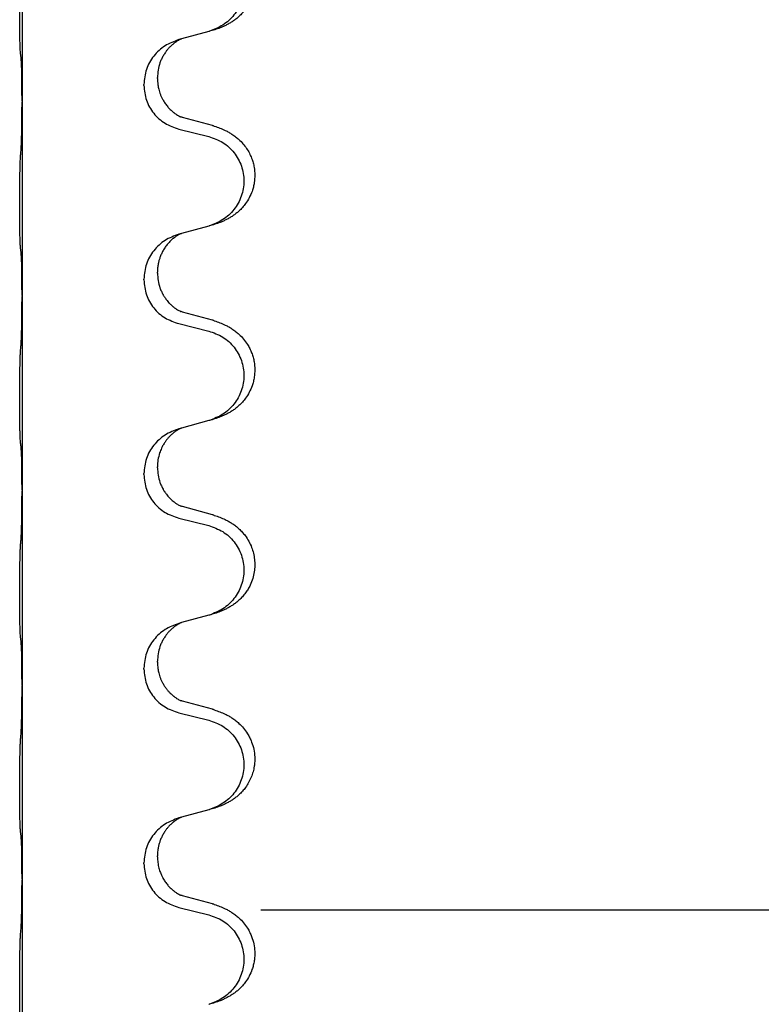
# Model space of a CAD drawing. Units: millimetres. Extents: x -632 to 1148, y -156 to 485.
# Drawn here: x 968 to 980, y 369 to 385 of the extents above; entities that cross this region are included whole.
import ezdxf

# ---------------------------------------------------------------- set-up
doc = ezdxf.new("R2010")
doc.units = ezdxf.units.MM

# ---------------------------------------------------------------- blocks, each defined once
blk = doc.blocks.new('HL50WU-0-130', base_point=(258.025, 164.634))
at = {"color": 7, "linetype": 'Continuous'}
for p, q in [((968.365, 386.707), (968.365, 383.547)), ((971.411, 384.68), (970.966, 384.559)), ((970.966, 384.559), (970.925, 384.547)), ((970.575, 383.913), (970.575, 383.928)), ((970.353, 383.801), (970.353, 383.816)), ((968.365, 383.547), (968.365, 383.532)), ((968.365, 383.532), (968.365, 380.372)), ((971.471, 383.145), (970.985, 383.278)), ((970.925, 383.088), (971.411, 382.967)), ((971.411, 381.505), (970.966, 381.384)), ((970.966, 381.384), (970.925, 381.372)), ((970.353, 380.626), (970.353, 380.641)), ((970.575, 380.738), (970.575, 380.753)), ((968.365, 380.372), (968.365, 380.357)), ((968.365, 380.357), (968.365, 377.197)), ((971.471, 379.97), (970.985, 380.103)), ((970.925, 379.913), (971.411, 379.792)), ((970.966, 378.209), (970.925, 378.197)), ((971.411, 378.33), (970.966, 378.209)), ((970.575, 377.563), (970.575, 377.578)), ((970.353, 377.451), (970.353, 377.466)), ((968.365, 377.197), (968.365, 377.182)), ((968.365, 377.182), (968.365, 374.022)), ((971.471, 376.795), (970.985, 376.928)), ((970.925, 376.738), (971.411, 376.617)), ((971.411, 375.155), (970.966, 375.034)), ((970.966, 375.034), (970.925, 375.022)), ((970.575, 374.388), (970.575, 374.403)), ((970.353, 374.276), (970.353, 374.291)), ((968.365, 374.022), (968.365, 374.007)), ((968.365, 374.007), (968.365, 370.847)), ((971.471, 373.62), (970.985, 373.753)), ((970.925, 373.563), (971.411, 373.442)), ((971.411, 371.98), (970.966, 371.859)), ((970.966, 371.859), (970.925, 371.847)), ((970.575, 371.213), (970.575, 371.228)), ((970.353, 371.101), (970.353, 371.116)), ((968.365, 370.847), (968.365, 370.832)), ((968.365, 370.832), (968.365, 367.672)), ((971.471, 370.445), (970.985, 370.578)), ((970.925, 370.388), (971.411, 370.267)), ((972.263, 370.347), (1000.763, 370.347))]:
    blk.add_line(p, q, dxfattribs=at)
for points, knots in [([(971.503, 386.31), (971.534, 386.3), (971.595, 386.28), (971.672, 386.246), (971.738, 386.212), (971.794, 386.178), (971.85, 386.138), (971.911, 386.087), (971.972, 386.024), (972.029, 385.949), (972.076, 385.87), (972.115, 385.784), (972.143, 385.691), (972.161, 385.591), (972.165, 385.49), (972.157, 385.399), (972.141, 385.317), (972.115, 385.234), (972.074, 385.141), (972.02, 385.054), (971.962, 384.982), (971.909, 384.928), (971.856, 384.883), (971.806, 384.847), (971.754, 384.815), (971.703, 384.787), (971.651, 384.762), (971.588, 384.735), (971.512, 384.708), (971.452, 384.691), (971.422, 384.683)], [0, 0, 0, 0, 0.096027, 0.192052, 0.254299, 0.316552, 0.388561, 0.460594, 0.555562, 0.650546, 0.741107, 0.831671, 0.932613, 1.033587, 1.134224, 1.234798, 1.308736, 1.382691, 1.496471, 1.610288, 1.69162, 1.772888, 1.836265, 1.899636, 1.958776, 2.017914, 2.074543, 2.13117, 2.224049, 2.31693, 2.31693, 2.31693, 2.31693]), ([(971.411, 386.142), (971.49, 386.115), (971.648, 386.059), (971.804, 385.914), (971.897, 385.776), (971.948, 385.661), (971.979, 385.539), (971.989, 385.414), (971.978, 385.289), (971.946, 385.168), (971.894, 385.053), (971.803, 384.916), (971.651, 384.772), (971.498, 384.713), (971.422, 384.683)], [0, 0, 0, 0, 0.248898, 0.497791, 0.622697, 0.747676, 0.872611, 0.997478, 1.12239, 1.247373, 1.372424, 1.497405, 1.740933, 1.984464, 1.984464, 1.984464, 1.984464]), ([(968.34, 384.337), (968.339, 384.35), (968.337, 384.376), (968.336, 384.412), (968.334, 384.447), (968.333, 384.483), (968.332, 384.521), (968.331, 384.566), (968.33, 384.614), (968.33, 384.667), (968.329, 384.724), (968.328, 384.786), (968.328, 384.85), (968.328, 384.917), (968.327, 384.986), (968.327, 385.055), (968.327, 385.125), (968.328, 385.193), (968.328, 385.26), (968.329, 385.324), (968.329, 385.385), (968.33, 385.442), (968.331, 385.496), (968.332, 385.549), (968.333, 385.604), (968.334, 385.664), (968.336, 385.73), (968.339, 385.776), (968.34, 385.799)], [0, 0, 0, 0, 0.038853, 0.077709, 0.110153, 0.142595, 0.184238, 0.225881, 0.276792, 0.327702, 0.387232, 0.446762, 0.512955, 0.579148, 0.648877, 0.718606, 0.788125, 0.857644, 0.923219, 0.988793, 1.048028, 1.107262, 1.159001, 1.210739, 1.266824, 1.322909, 1.392873, 1.462834, 1.462834, 1.462834, 1.462834]), ([(971.422, 384.683), (971.42, 384.682), (971.416, 384.681), (971.413, 384.68), (971.411, 384.68)], [0, 0, 0, 0, 0.00603732, 0.01207464, 0.01207464, 0.01207464, 0.01207464]), ([(970.925, 384.547), (970.847, 384.518), (970.69, 384.459), (970.506, 384.286), (970.378, 384.066), (970.361, 383.9), (970.353, 383.816)], [0, 0, 0, 0, 0.2476959, 0.4953848, 0.743561, 0.9917429, 0.9917429, 0.9917429, 0.9917429]), ([(970.966, 384.559), (970.962, 384.557), (970.954, 384.554), (970.937, 384.546), (970.916, 384.535), (970.893, 384.521), (970.873, 384.508), (970.857, 384.497), (970.844, 384.487), (970.823, 384.47), (970.792, 384.443), (970.756, 384.405), (970.725, 384.368), (970.701, 384.335), (970.682, 384.306), (970.661, 384.271), (970.638, 384.225), (970.608, 384.15), (970.581, 384.051), (970.577, 383.969), (970.575, 383.928)], [0, 0, 0, 0, 0.0132133, 0.0264267, 0.0552582, 0.0841047, 0.1068313, 0.1295493, 0.1417842, 0.1540213, 0.2101072, 0.2662221, 0.3112305, 0.3562182, 0.3866562, 0.4170992, 0.4779129, 0.5387498, 0.6612617, 0.7837765, 0.7837765, 0.7837765, 0.7837765]), ([(968.351, 384.235), (968.35, 384.243), (968.349, 384.26), (968.346, 384.285), (968.343, 384.311), (968.341, 384.328), (968.34, 384.337)], [0, 0, 0, 0, 0.0251849, 0.0503698, 0.076599, 0.1028283, 0.1028283, 0.1028283, 0.1028283]), ([(968.365, 383.547), (968.365, 383.593), (968.365, 383.684), (968.364, 383.793), (968.363, 383.876), (968.363, 383.93), (968.362, 383.98), (968.36, 384.046), (968.359, 384.131), (968.354, 384.2), (968.351, 384.235)], [0, 0, 0, 0, 0.1361268, 0.2722536, 0.3288234, 0.3853922, 0.4326156, 0.4798416, 0.5837625, 0.6876694, 0.6876694, 0.6876694, 0.6876694]), ([(970.575, 383.913), (970.575, 383.896), (970.576, 383.862), (970.581, 383.816), (970.588, 383.774), (970.597, 383.736), (970.608, 383.695), (970.623, 383.652), (970.642, 383.608), (970.668, 383.558), (970.7, 383.506), (970.74, 383.453), (970.784, 383.406), (970.819, 383.375), (970.841, 383.357), (970.854, 383.347), (970.869, 383.336), (970.89, 383.322), (970.913, 383.308), (970.933, 383.298), (970.948, 383.291), (970.954, 383.288), (970.957, 383.286)], [0, 0, 0, 0, 0.0508894, 0.1017866, 0.1393285, 0.176874, 0.22091, 0.264948, 0.3149062, 0.364876, 0.4323687, 0.4998836, 0.5629029, 0.6258678, 0.6380633, 0.6502566, 0.6729236, 0.6955992, 0.7243996, 0.7531838, 0.7632977, 0.7734116, 0.7734116, 0.7734116, 0.7734116]), ([(970.353, 383.801), (970.361, 383.719), (970.378, 383.555), (970.505, 383.338), (970.69, 383.169), (970.847, 383.115), (970.925, 383.088)], [0, 0, 0, 0, 0.2452936, 0.4905862, 0.7359184, 0.9812533, 0.9812533, 0.9812533, 0.9812533]), ([(968.351, 382.776), (968.354, 382.818), (968.358, 382.902), (968.36, 383.006), (968.362, 383.088), (968.363, 383.148), (968.364, 383.209), (968.364, 383.294), (968.365, 383.402), (968.365, 383.489), (968.365, 383.532)], [0, 0, 0, 0, 0.1262576, 0.2525195, 0.3120957, 0.3716709, 0.4335974, 0.4955242, 0.6262627, 0.7570013, 0.7570013, 0.7570013, 0.7570013]), ([(970.985, 383.278), (970.981, 383.279), (970.971, 383.282), (970.962, 383.285), (970.957, 383.286)], [0, 0, 0, 0, 0.01489689, 0.02979377, 0.02979377, 0.02979377, 0.02979377]), ([(971.503, 383.135), (971.534, 383.125), (971.595, 383.105), (971.672, 383.071), (971.738, 383.037), (971.794, 383.003), (971.85, 382.963), (971.911, 382.912), (971.972, 382.849), (972.029, 382.774), (972.076, 382.695), (972.111, 382.616), (972.137, 382.539), (972.157, 382.448), (972.166, 382.339), (972.159, 382.231), (972.141, 382.142), (972.115, 382.059), (972.074, 381.966), (972.02, 381.879), (971.962, 381.807), (971.909, 381.753), (971.856, 381.708), (971.806, 381.672), (971.754, 381.64), (971.703, 381.612), (971.651, 381.587), (971.588, 381.56), (971.512, 381.533), (971.452, 381.516), (971.422, 381.508)], [0, 0, 0, 0, 0.096027, 0.192052, 0.254299, 0.316552, 0.388562, 0.460593, 0.555556, 0.650546, 0.741131, 0.83167, 0.908455, 0.985292, 1.110027, 1.234743, 1.3087, 1.382638, 1.49641, 1.610233, 1.691566, 1.772834, 1.83621, 1.899582, 1.958721, 2.017859, 2.074488, 2.131115, 2.223994, 2.316875, 2.316875, 2.316875, 2.316875]), ([(971.503, 383.135), (971.498, 383.137), (971.487, 383.14), (971.476, 383.144), (971.471, 383.145)], [0, 0, 0, 0, 0.01712207, 0.03424414, 0.03424414, 0.03424414, 0.03424414]), ([(971.411, 382.967), (971.49, 382.94), (971.648, 382.884), (971.804, 382.739), (971.897, 382.601), (971.948, 382.486), (971.979, 382.364), (971.989, 382.239), (971.978, 382.114), (971.946, 381.993), (971.894, 381.878), (971.803, 381.741), (971.651, 381.597), (971.498, 381.538), (971.422, 381.508)], [0, 0, 0, 0, 0.248898, 0.497791, 0.622697, 0.747676, 0.872611, 0.997478, 1.12239, 1.247373, 1.372424, 1.497405, 1.740933, 1.984464, 1.984464, 1.984464, 1.984464]), ([(968.34, 381.162), (968.339, 381.175), (968.337, 381.201), (968.336, 381.237), (968.334, 381.272), (968.333, 381.308), (968.332, 381.346), (968.331, 381.391), (968.33, 381.439), (968.33, 381.492), (968.329, 381.549), (968.328, 381.611), (968.328, 381.675), (968.328, 381.742), (968.327, 381.811), (968.327, 381.88), (968.327, 381.95), (968.328, 382.018), (968.328, 382.085), (968.329, 382.149), (968.329, 382.21), (968.33, 382.267), (968.331, 382.321), (968.332, 382.374), (968.333, 382.429), (968.334, 382.489), (968.336, 382.555), (968.339, 382.601), (968.34, 382.624)], [0, 0, 0, 0, 0.038853, 0.077709, 0.110153, 0.142595, 0.184238, 0.225881, 0.276792, 0.327702, 0.387232, 0.446762, 0.512955, 0.579148, 0.648877, 0.718606, 0.788125, 0.857644, 0.923219, 0.988793, 1.048028, 1.107262, 1.159001, 1.210739, 1.266824, 1.322909, 1.392873, 1.462834, 1.462834, 1.462834, 1.462834]), ([(971.422, 381.508), (971.42, 381.507), (971.416, 381.506), (971.413, 381.505), (971.411, 381.505)], [0, 0, 0, 0, 0.00603732, 0.01207464, 0.01207464, 0.01207464, 0.01207464]), ([(970.925, 381.372), (970.847, 381.343), (970.69, 381.284), (970.506, 381.111), (970.378, 380.891), (970.361, 380.725), (970.353, 380.641)], [0, 0, 0, 0, 0.2476959, 0.4953848, 0.743561, 0.9917429, 0.9917429, 0.9917429, 0.9917429]), ([(970.966, 381.384), (970.962, 381.382), (970.954, 381.379), (970.937, 381.371), (970.916, 381.36), (970.893, 381.346), (970.873, 381.333), (970.857, 381.322), (970.844, 381.312), (970.821, 381.294), (970.787, 381.263), (970.742, 381.215), (970.702, 381.163), (970.667, 381.106), (970.638, 381.049), (970.616, 380.994), (970.599, 380.941), (970.586, 380.885), (970.577, 380.822), (970.576, 380.776), (970.575, 380.753)], [0, 0, 0, 0, 0.0132133, 0.0264267, 0.0552582, 0.0841047, 0.1068313, 0.1295493, 0.1417842, 0.1540213, 0.2174845, 0.2810014, 0.3490315, 0.4170499, 0.4791353, 0.5412099, 0.5937031, 0.646189, 0.7150811, 0.7839509, 0.7839509, 0.7839509, 0.7839509]), ([(968.351, 381.06), (968.35, 381.068), (968.349, 381.085), (968.346, 381.11), (968.343, 381.136), (968.341, 381.153), (968.34, 381.162)], [0, 0, 0, 0, 0.0251849, 0.0503698, 0.076599, 0.1028283, 0.1028283, 0.1028283, 0.1028283]), ([(968.365, 380.372), (968.365, 380.418), (968.365, 380.509), (968.364, 380.618), (968.363, 380.701), (968.363, 380.755), (968.362, 380.805), (968.36, 380.871), (968.359, 380.956), (968.354, 381.025), (968.351, 381.06)], [0, 0, 0, 0, 0.1361268, 0.2722536, 0.3288234, 0.3853922, 0.4326156, 0.4798416, 0.5837625, 0.6876694, 0.6876694, 0.6876694, 0.6876694]), ([(970.353, 380.626), (970.361, 380.544), (970.378, 380.38), (970.505, 380.163), (970.69, 379.994), (970.847, 379.94), (970.925, 379.913)], [0, 0, 0, 0, 0.2452936, 0.4905862, 0.7359184, 0.9812533, 0.9812533, 0.9812533, 0.9812533]), ([(970.575, 380.738), (970.577, 380.697), (970.581, 380.616), (970.608, 380.517), (970.638, 380.442), (970.659, 380.4), (970.676, 380.37), (970.689, 380.35), (970.704, 380.327), (970.723, 380.301), (970.744, 380.274), (970.77, 380.246), (970.799, 380.217), (970.824, 380.196), (970.841, 380.182), (970.854, 380.172), (970.869, 380.161), (970.89, 380.147), (970.913, 380.133), (970.933, 380.123), (970.948, 380.116), (970.954, 380.113), (970.957, 380.111)], [0, 0, 0, 0, 0.1218157, 0.2436287, 0.3041316, 0.3646057, 0.3857879, 0.4069666, 0.436804, 0.4666459, 0.5035056, 0.5403696, 0.5830245, 0.6256693, 0.6378646, 0.6500582, 0.6727252, 0.6954008, 0.7242011, 0.7529854, 0.7630993, 0.7732132, 0.7732132, 0.7732132, 0.7732132]), ([(968.351, 379.601), (968.354, 379.643), (968.358, 379.727), (968.36, 379.826), (968.362, 379.899), (968.363, 379.955), (968.363, 380.02), (968.364, 380.114), (968.365, 380.227), (968.365, 380.314), (968.365, 380.357)], [0, 0, 0, 0, 0.1262599, 0.2525183, 0.2984002, 0.3442818, 0.4199023, 0.495523, 0.6262615, 0.7570001, 0.7570001, 0.7570001, 0.7570001]), ([(970.985, 380.103), (970.981, 380.104), (970.971, 380.107), (970.962, 380.11), (970.957, 380.111)], [0, 0, 0, 0, 0.01489689, 0.02979377, 0.02979377, 0.02979377, 0.02979377]), ([(971.503, 379.96), (971.534, 379.95), (971.595, 379.93), (971.672, 379.896), (971.738, 379.862), (971.794, 379.828), (971.85, 379.788), (971.915, 379.733), (971.982, 379.663), (972.04, 379.583), (972.082, 379.506), (972.113, 379.437), (972.137, 379.364), (972.157, 379.273), (972.166, 379.164), (972.159, 379.056), (972.141, 378.967), (972.115, 378.884), (972.074, 378.791), (972.02, 378.704), (971.962, 378.632), (971.909, 378.578), (971.856, 378.533), (971.806, 378.497), (971.754, 378.465), (971.703, 378.437), (971.651, 378.412), (971.588, 378.385), (971.512, 378.358), (971.452, 378.341), (971.422, 378.333)], [0, 0, 0, 0, 0.096027, 0.192052, 0.254301, 0.316552, 0.388552, 0.460594, 0.570531, 0.680463, 0.756081, 0.831649, 0.908424, 0.985271, 1.11001, 1.234722, 1.308679, 1.382617, 1.49639, 1.610213, 1.691545, 1.772813, 1.83619, 1.899561, 1.958701, 2.017839, 2.074468, 2.131095, 2.223974, 2.316855, 2.316855, 2.316855, 2.316855]), ([(971.503, 379.96), (971.498, 379.962), (971.487, 379.965), (971.476, 379.969), (971.471, 379.97)], [0, 0, 0, 0, 0.01712211, 0.03424421, 0.03424421, 0.03424421, 0.03424421]), ([(971.411, 379.792), (971.49, 379.765), (971.648, 379.709), (971.804, 379.564), (971.897, 379.426), (971.948, 379.311), (971.979, 379.189), (971.989, 379.064), (971.978, 378.939), (971.946, 378.818), (971.894, 378.703), (971.803, 378.566), (971.651, 378.422), (971.498, 378.363), (971.422, 378.333)], [0, 0, 0, 0, 0.248898, 0.497791, 0.622697, 0.747676, 0.872611, 0.997478, 1.12239, 1.247373, 1.372424, 1.497405, 1.740933, 1.984464, 1.984464, 1.984464, 1.984464]), ([(968.34, 377.987), (968.339, 378), (968.337, 378.026), (968.336, 378.062), (968.334, 378.097), (968.333, 378.133), (968.332, 378.171), (968.331, 378.216), (968.33, 378.264), (968.33, 378.317), (968.329, 378.374), (968.328, 378.436), (968.328, 378.5), (968.328, 378.567), (968.327, 378.636), (968.327, 378.705), (968.327, 378.775), (968.328, 378.843), (968.328, 378.91), (968.329, 378.974), (968.329, 379.035), (968.33, 379.092), (968.331, 379.146), (968.332, 379.199), (968.333, 379.254), (968.334, 379.314), (968.336, 379.38), (968.339, 379.426), (968.34, 379.449)], [0, 0, 0, 0, 0.038853, 0.077709, 0.110153, 0.142595, 0.184238, 0.225881, 0.276792, 0.327702, 0.387232, 0.446762, 0.512955, 0.579148, 0.648877, 0.718606, 0.788125, 0.857644, 0.923219, 0.988793, 1.048028, 1.107262, 1.159001, 1.210739, 1.266824, 1.322909, 1.392873, 1.462834, 1.462834, 1.462834, 1.462834]), ([(970.966, 378.209), (970.962, 378.207), (970.954, 378.204), (970.937, 378.196), (970.916, 378.185), (970.893, 378.171), (970.873, 378.158), (970.857, 378.147), (970.844, 378.137), (970.823, 378.12), (970.792, 378.093), (970.756, 378.055), (970.725, 378.018), (970.701, 377.985), (970.682, 377.956), (970.667, 377.93), (970.653, 377.905), (970.639, 377.876), (970.625, 377.842), (970.602, 377.78), (970.58, 377.692), (970.577, 377.616), (970.575, 377.578)], [0, 0, 0, 0, 0.0132133, 0.0264267, 0.0552582, 0.0841047, 0.1068313, 0.1295493, 0.1417842, 0.1540213, 0.2101073, 0.266222, 0.3112294, 0.3562183, 0.3866592, 0.4170991, 0.4448903, 0.4726818, 0.5139975, 0.5553235, 0.6695716, 0.7838613, 0.7838613, 0.7838613, 0.7838613]), ([(970.925, 378.197), (970.847, 378.168), (970.69, 378.109), (970.506, 377.936), (970.378, 377.716), (970.361, 377.55), (970.353, 377.466)], [0, 0, 0, 0, 0.2476959, 0.4953848, 0.743561, 0.9917429, 0.9917429, 0.9917429, 0.9917429]), ([(968.351, 377.885), (968.35, 377.893), (968.349, 377.91), (968.346, 377.935), (968.343, 377.961), (968.341, 377.978), (968.34, 377.987)], [0, 0, 0, 0, 0.0251849, 0.0503698, 0.076599, 0.1028283, 0.1028283, 0.1028283, 0.1028283]), ([(968.365, 377.197), (968.365, 377.243), (968.365, 377.334), (968.364, 377.443), (968.363, 377.526), (968.363, 377.58), (968.362, 377.63), (968.36, 377.696), (968.359, 377.781), (968.354, 377.85), (968.351, 377.885)], [0, 0, 0, 0, 0.1361268, 0.2722536, 0.3288234, 0.3853922, 0.4326156, 0.4798416, 0.5837625, 0.6876694, 0.6876694, 0.6876694, 0.6876694]), ([(970.353, 377.451), (970.361, 377.369), (970.378, 377.205), (970.505, 376.988), (970.69, 376.819), (970.847, 376.765), (970.925, 376.738)], [0, 0, 0, 0, 0.2452936, 0.4905862, 0.7359184, 0.9812533, 0.9812533, 0.9812533, 0.9812533]), ([(970.575, 377.563), (970.577, 377.522), (970.581, 377.441), (970.608, 377.342), (970.638, 377.267), (970.659, 377.225), (970.676, 377.195), (970.689, 377.175), (970.704, 377.152), (970.723, 377.126), (970.744, 377.099), (970.77, 377.071), (970.799, 377.042), (970.824, 377.021), (970.841, 377.007), (970.854, 376.997), (970.869, 376.986), (970.89, 376.972), (970.913, 376.958), (970.933, 376.948), (970.948, 376.941), (970.954, 376.938), (970.957, 376.936)], [0, 0, 0, 0, 0.1218157, 0.2436287, 0.3041316, 0.3646057, 0.3857879, 0.4069666, 0.436804, 0.4666459, 0.5035056, 0.5403696, 0.5830245, 0.6256693, 0.6378646, 0.6500582, 0.6727252, 0.6954008, 0.7242011, 0.7529854, 0.7630993, 0.7732132, 0.7732132, 0.7732132, 0.7732132]), ([(968.351, 376.426), (968.354, 376.468), (968.358, 376.552), (968.36, 376.656), (968.362, 376.738), (968.363, 376.798), (968.364, 376.859), (968.364, 376.944), (968.365, 377.052), (968.365, 377.139), (968.365, 377.182)], [0, 0, 0, 0, 0.1262599, 0.2525183, 0.3120942, 0.3716697, 0.4335963, 0.495523, 0.6262615, 0.7570001, 0.7570001, 0.7570001, 0.7570001]), ([(970.985, 376.928), (970.981, 376.929), (970.971, 376.932), (970.962, 376.935), (970.957, 376.936)], [0, 0, 0, 0, 0.01489689, 0.02979377, 0.02979377, 0.02979377, 0.02979377]), ([(971.503, 376.785), (971.534, 376.775), (971.595, 376.755), (971.672, 376.721), (971.738, 376.687), (971.794, 376.653), (971.85, 376.613), (971.906, 376.566), (971.958, 376.513), (972.013, 376.447), (972.067, 376.363), (972.113, 376.266), (972.143, 376.166), (972.161, 376.066), (972.165, 375.965), (972.156, 375.86), (972.131, 375.753), (972.095, 375.659), (972.054, 375.582), (972.011, 375.518), (971.962, 375.457), (971.909, 375.403), (971.856, 375.358), (971.806, 375.322), (971.754, 375.29), (971.703, 375.262), (971.651, 375.237), (971.588, 375.21), (971.512, 375.183), (971.452, 375.166), (971.422, 375.158)], [0, 0, 0, 0, 0.096027, 0.192052, 0.254297, 0.316552, 0.388574, 0.460593, 0.535273, 0.60999, 0.720793, 0.831643, 0.93262, 1.03356, 1.134145, 1.234773, 1.348476, 1.462121, 1.536207, 1.610262, 1.69156, 1.772861, 1.836243, 1.899609, 1.958747, 2.017887, 2.074516, 2.131143, 2.224022, 2.316902, 2.316902, 2.316902, 2.316902]), ([(971.503, 376.785), (971.498, 376.787), (971.487, 376.79), (971.476, 376.794), (971.471, 376.795)], [0, 0, 0, 0, 0.01712211, 0.03424421, 0.03424421, 0.03424421, 0.03424421]), ([(971.411, 376.617), (971.49, 376.59), (971.648, 376.534), (971.804, 376.389), (971.897, 376.251), (971.948, 376.136), (971.979, 376.014), (971.989, 375.889), (971.978, 375.764), (971.946, 375.643), (971.894, 375.528), (971.803, 375.391), (971.651, 375.247), (971.498, 375.188), (971.422, 375.158)], [0, 0, 0, 0, 0.248898, 0.497791, 0.622697, 0.747676, 0.872611, 0.997478, 1.12239, 1.247373, 1.372424, 1.497405, 1.740933, 1.984464, 1.984464, 1.984464, 1.984464]), ([(968.34, 374.812), (968.339, 374.825), (968.337, 374.851), (968.336, 374.887), (968.334, 374.922), (968.333, 374.958), (968.332, 374.996), (968.331, 375.041), (968.33, 375.089), (968.33, 375.142), (968.329, 375.199), (968.328, 375.261), (968.328, 375.325), (968.328, 375.392), (968.327, 375.461), (968.327, 375.53), (968.327, 375.6), (968.328, 375.668), (968.328, 375.735), (968.329, 375.799), (968.329, 375.86), (968.33, 375.917), (968.331, 375.971), (968.332, 376.024), (968.333, 376.079), (968.334, 376.139), (968.336, 376.205), (968.339, 376.251), (968.34, 376.274)], [0, 0, 0, 0, 0.038853, 0.077709, 0.110153, 0.142595, 0.184238, 0.225881, 0.276792, 0.327702, 0.387232, 0.446762, 0.512955, 0.579148, 0.648877, 0.718606, 0.788125, 0.857644, 0.923219, 0.988793, 1.048028, 1.107262, 1.159001, 1.210739, 1.266824, 1.322909, 1.392873, 1.462834, 1.462834, 1.462834, 1.462834]), ([(970.925, 375.022), (970.847, 374.993), (970.69, 374.934), (970.506, 374.761), (970.378, 374.541), (970.361, 374.375), (970.353, 374.291)], [0, 0, 0, 0, 0.2476959, 0.4953848, 0.743561, 0.9917429, 0.9917429, 0.9917429, 0.9917429]), ([(970.966, 375.034), (970.962, 375.032), (970.954, 375.029), (970.937, 375.021), (970.916, 375.01), (970.893, 374.996), (970.873, 374.983), (970.857, 374.972), (970.844, 374.962), (970.823, 374.945), (970.792, 374.918), (970.756, 374.88), (970.725, 374.843), (970.701, 374.81), (970.682, 374.781), (970.661, 374.746), (970.638, 374.7), (970.608, 374.625), (970.581, 374.526), (970.577, 374.444), (970.575, 374.403)], [0, 0, 0, 0, 0.0132133, 0.0264267, 0.0552582, 0.0841047, 0.1068313, 0.1295493, 0.1417842, 0.1540213, 0.2101072, 0.266222, 0.3112305, 0.3562182, 0.3866562, 0.4170992, 0.4779129, 0.5387497, 0.6612617, 0.7837765, 0.7837765, 0.7837765, 0.7837765]), ([(968.351, 374.71), (968.35, 374.718), (968.349, 374.735), (968.346, 374.76), (968.343, 374.786), (968.341, 374.803), (968.34, 374.812)], [0, 0, 0, 0, 0.0251849, 0.0503698, 0.076599, 0.1028283, 0.1028283, 0.1028283, 0.1028283]), ([(968.365, 374.022), (968.365, 374.068), (968.365, 374.159), (968.364, 374.268), (968.363, 374.351), (968.363, 374.405), (968.362, 374.455), (968.36, 374.521), (968.359, 374.606), (968.354, 374.675), (968.351, 374.71)], [0, 0, 0, 0, 0.1361268, 0.2722536, 0.3288234, 0.3853922, 0.4326156, 0.4798416, 0.5837625, 0.6876694, 0.6876694, 0.6876694, 0.6876694]), ([(970.575, 374.388), (970.575, 374.371), (970.576, 374.337), (970.581, 374.291), (970.588, 374.249), (970.597, 374.211), (970.608, 374.17), (970.623, 374.127), (970.642, 374.083), (970.666, 374.037), (970.693, 373.991), (970.723, 373.95), (970.754, 373.913), (970.781, 373.884), (970.808, 373.86), (970.827, 373.843), (970.841, 373.832), (970.854, 373.822), (970.869, 373.811), (970.89, 373.797), (970.913, 373.783), (970.933, 373.773), (970.948, 373.766), (970.954, 373.763), (970.957, 373.761)], [0, 0, 0, 0, 0.0508893, 0.1017866, 0.1393287, 0.176874, 0.2209095, 0.264948, 0.3149088, 0.3648761, 0.419423, 0.4739668, 0.5180756, 0.5621747, 0.5940498, 0.6259191, 0.6381141, 0.6503079, 0.6729752, 0.6956506, 0.7244509, 0.7532352, 0.7633491, 0.773463, 0.773463, 0.773463, 0.773463]), ([(970.353, 374.276), (970.361, 374.194), (970.378, 374.03), (970.505, 373.813), (970.69, 373.644), (970.847, 373.59), (970.925, 373.563)], [0, 0, 0, 0, 0.2452936, 0.4905862, 0.7359184, 0.9812533, 0.9812533, 0.9812533, 0.9812533]), ([(968.351, 373.251), (968.354, 373.293), (968.358, 373.377), (968.36, 373.484), (968.362, 373.572), (968.363, 373.635), (968.364, 373.693), (968.365, 373.772), (968.365, 373.877), (968.365, 373.964), (968.365, 374.007)], [0, 0, 0, 0, 0.1262599, 0.2525183, 0.321052, 0.3895852, 0.442554, 0.495523, 0.6262615, 0.7570001, 0.7570001, 0.7570001, 0.7570001]), ([(970.985, 373.753), (970.981, 373.754), (970.971, 373.757), (970.962, 373.76), (970.957, 373.761)], [0, 0, 0, 0, 0.01489689, 0.02979377, 0.02979377, 0.02979377, 0.02979377]), ([(971.503, 373.61), (971.534, 373.6), (971.595, 373.58), (971.672, 373.546), (971.738, 373.512), (971.794, 373.478), (971.85, 373.438), (971.915, 373.383), (971.982, 373.313), (972.04, 373.233), (972.082, 373.156), (972.119, 373.072), (972.15, 372.968), (972.164, 372.859), (972.163, 372.766), (972.155, 372.684), (972.136, 372.598), (972.106, 372.509), (972.064, 372.425), (972.016, 372.349), (971.962, 372.282), (971.909, 372.228), (971.856, 372.183), (971.806, 372.147), (971.754, 372.115), (971.703, 372.087), (971.651, 372.062), (971.588, 372.035), (971.512, 372.008), (971.452, 371.991), (971.422, 371.983)], [0, 0, 0, 0, 0.096027, 0.192052, 0.254301, 0.316552, 0.38855, 0.460594, 0.570544, 0.680462, 0.756043, 0.83165, 0.956326, 1.081006, 1.157888, 1.234724, 1.328114, 1.421549, 1.515907, 1.610245, 1.691559, 1.772845, 1.836224, 1.899593, 1.958732, 2.017871, 2.0745, 2.131126, 2.224006, 2.316886, 2.316886, 2.316886, 2.316886]), ([(971.503, 373.61), (971.498, 373.612), (971.487, 373.615), (971.476, 373.619), (971.471, 373.62)], [0, 0, 0, 0, 0.01712211, 0.03424421, 0.03424421, 0.03424421, 0.03424421]), ([(971.411, 373.442), (971.49, 373.415), (971.648, 373.359), (971.804, 373.214), (971.897, 373.076), (971.948, 372.961), (971.979, 372.839), (971.989, 372.714), (971.978, 372.589), (971.946, 372.468), (971.894, 372.353), (971.803, 372.216), (971.651, 372.072), (971.498, 372.013), (971.422, 371.983)], [0, 0, 0, 0, 0.248898, 0.497791, 0.622697, 0.747676, 0.872611, 0.997478, 1.12239, 1.247373, 1.372424, 1.497405, 1.740933, 1.984464, 1.984464, 1.984464, 1.984464]), ([(968.34, 371.637), (968.339, 371.65), (968.337, 371.676), (968.336, 371.712), (968.334, 371.747), (968.333, 371.783), (968.332, 371.821), (968.331, 371.866), (968.33, 371.914), (968.33, 371.967), (968.329, 372.024), (968.328, 372.086), (968.328, 372.15), (968.328, 372.217), (968.327, 372.286), (968.327, 372.355), (968.327, 372.425), (968.328, 372.493), (968.328, 372.56), (968.329, 372.624), (968.329, 372.685), (968.33, 372.742), (968.331, 372.796), (968.332, 372.849), (968.333, 372.904), (968.334, 372.964), (968.336, 373.03), (968.339, 373.076), (968.34, 373.099)], [0, 0, 0, 0, 0.038853, 0.077709, 0.110153, 0.142595, 0.184238, 0.225881, 0.276792, 0.327702, 0.387232, 0.446762, 0.512955, 0.579148, 0.648877, 0.718606, 0.788125, 0.857644, 0.923219, 0.988793, 1.048028, 1.107262, 1.159001, 1.210739, 1.266824, 1.322909, 1.392873, 1.462834, 1.462834, 1.462834, 1.462834]), ([(970.925, 371.847), (970.847, 371.818), (970.69, 371.759), (970.506, 371.586), (970.378, 371.366), (970.361, 371.2), (970.353, 371.116)], [0, 0, 0, 0, 0.2476959, 0.4953848, 0.743561, 0.9917429, 0.9917429, 0.9917429, 0.9917429]), ([(970.966, 371.859), (970.962, 371.857), (970.954, 371.854), (970.937, 371.846), (970.916, 371.835), (970.893, 371.821), (970.873, 371.808), (970.857, 371.797), (970.844, 371.787), (970.823, 371.77), (970.792, 371.743), (970.756, 371.705), (970.725, 371.668), (970.701, 371.635), (970.682, 371.606), (970.661, 371.57), (970.638, 371.524), (970.616, 371.469), (970.599, 371.416), (970.586, 371.36), (970.577, 371.297), (970.576, 371.251), (970.575, 371.228)], [0, 0, 0, 0, 0.0132133, 0.0264267, 0.0552582, 0.0841047, 0.1068313, 0.1295493, 0.1417842, 0.1540213, 0.2101071, 0.2662221, 0.3112307, 0.3562182, 0.3866557, 0.4170992, 0.47917, 0.5412587, 0.5937548, 0.6462379, 0.7151298, 0.7839998, 0.7839998, 0.7839998, 0.7839998]), ([(968.351, 371.535), (968.35, 371.543), (968.349, 371.56), (968.346, 371.585), (968.343, 371.611), (968.341, 371.628), (968.34, 371.637)], [0, 0, 0, 0, 0.0251849, 0.0503698, 0.076599, 0.1028283, 0.1028283, 0.1028283, 0.1028283]), ([(968.365, 370.847), (968.365, 370.893), (968.365, 370.984), (968.364, 371.093), (968.363, 371.176), (968.363, 371.23), (968.362, 371.28), (968.36, 371.346), (968.359, 371.431), (968.354, 371.5), (968.351, 371.535)], [0, 0, 0, 0, 0.1361268, 0.2722536, 0.3288234, 0.3853922, 0.4326156, 0.4798416, 0.5837625, 0.6876694, 0.6876694, 0.6876694, 0.6876694]), ([(970.575, 371.213), (970.576, 371.182), (970.579, 371.119), (970.594, 371.045), (970.61, 370.991), (970.621, 370.958), (970.633, 370.928), (970.645, 370.903), (970.655, 370.882), (970.673, 370.85), (970.7, 370.806), (970.74, 370.753), (970.784, 370.706), (970.819, 370.675), (970.841, 370.657), (970.854, 370.647), (970.869, 370.636), (970.89, 370.622), (970.913, 370.608), (970.933, 370.598), (970.948, 370.591), (970.954, 370.588), (970.957, 370.586)], [0, 0, 0, 0, 0.0938929, 0.1877688, 0.22523, 0.2626895, 0.292656, 0.3226172, 0.3437027, 0.3647926, 0.4322723, 0.4997985, 0.5628198, 0.625783, 0.6379785, 0.6501719, 0.6728388, 0.6955145, 0.7243149, 0.7530991, 0.763213, 0.7733269, 0.7733269, 0.7733269, 0.7733269]), ([(970.353, 371.101), (970.361, 371.019), (970.378, 370.855), (970.505, 370.638), (970.69, 370.469), (970.847, 370.415), (970.925, 370.388)], [0, 0, 0, 0, 0.2452936, 0.4905862, 0.7359184, 0.9812533, 0.9812533, 0.9812533, 0.9812533]), ([(968.351, 370.076), (968.354, 370.118), (968.358, 370.202), (968.36, 370.306), (968.362, 370.388), (968.363, 370.448), (968.364, 370.509), (968.364, 370.594), (968.365, 370.702), (968.365, 370.789), (968.365, 370.832)], [0, 0, 0, 0, 0.1262599, 0.2525183, 0.3120942, 0.3716697, 0.4335963, 0.495523, 0.6262616, 0.7570001, 0.7570001, 0.7570001, 0.7570001]), ([(970.985, 370.578), (970.981, 370.579), (970.971, 370.582), (970.962, 370.585), (970.957, 370.586)], [0, 0, 0, 0, 0.01489689, 0.02979377, 0.02979377, 0.02979377, 0.02979377]), ([(971.503, 370.435), (971.534, 370.425), (971.595, 370.405), (971.672, 370.371), (971.738, 370.337), (971.794, 370.303), (971.85, 370.263), (971.915, 370.208), (971.982, 370.138), (972.04, 370.058), (972.082, 369.981), (972.119, 369.897), (972.15, 369.793), (972.164, 369.684), (972.163, 369.591), (972.155, 369.516), (972.14, 369.442), (972.115, 369.359), (972.074, 369.266), (972.02, 369.179), (971.962, 369.107), (971.909, 369.053), (971.856, 369.008), (971.806, 368.972), (971.754, 368.94), (971.703, 368.912), (971.651, 368.887), (971.588, 368.86), (971.512, 368.833), (971.452, 368.816), (971.422, 368.808)], [0, 0, 0, 0, 0.096027, 0.192052, 0.254301, 0.316552, 0.38855, 0.460594, 0.570543, 0.680462, 0.756043, 0.83165, 0.956321, 1.081007, 1.157903, 1.234724, 1.308644, 1.382617, 1.496403, 1.610214, 1.691545, 1.772814, 1.836191, 1.899563, 1.958702, 2.01784, 2.074469, 2.131096, 2.223975, 2.316856, 2.316856, 2.316856, 2.316856]), ([(971.503, 370.435), (971.498, 370.437), (971.487, 370.44), (971.476, 370.444), (971.471, 370.445)], [0, 0, 0, 0, 0.01712211, 0.03424421, 0.03424421, 0.03424421, 0.03424421]), ([(971.411, 370.267), (971.49, 370.24), (971.648, 370.184), (971.804, 370.039), (971.897, 369.901), (971.948, 369.786), (971.979, 369.664), (971.989, 369.539), (971.978, 369.414), (971.946, 369.293), (971.894, 369.178), (971.803, 369.041), (971.651, 368.897), (971.498, 368.838), (971.422, 368.808)], [0, 0, 0, 0, 0.248898, 0.497791, 0.622697, 0.747676, 0.872611, 0.997478, 1.12239, 1.247373, 1.372424, 1.497405, 1.740933, 1.984464, 1.984464, 1.984464, 1.984464]), ([(968.34, 368.462), (968.339, 368.475), (968.337, 368.501), (968.336, 368.537), (968.334, 368.572), (968.333, 368.608), (968.332, 368.646), (968.331, 368.691), (968.33, 368.739), (968.33, 368.792), (968.329, 368.849), (968.328, 368.911), (968.328, 368.975), (968.328, 369.042), (968.327, 369.111), (968.327, 369.18), (968.327, 369.25), (968.328, 369.318), (968.328, 369.385), (968.329, 369.449), (968.329, 369.51), (968.33, 369.567), (968.331, 369.621), (968.332, 369.674), (968.333, 369.729), (968.334, 369.789), (968.336, 369.855), (968.339, 369.901), (968.34, 369.924)], [0, 0, 0, 0, 0.038853, 0.077709, 0.110153, 0.142595, 0.184238, 0.225881, 0.276792, 0.327702, 0.387232, 0.446762, 0.512955, 0.579148, 0.648877, 0.718606, 0.788125, 0.857644, 0.923219, 0.988793, 1.048028, 1.107262, 1.159001, 1.210739, 1.266824, 1.322909, 1.392873, 1.462834, 1.462834, 1.462834, 1.462834])]:
    blk.add_open_spline(points, degree=3, knots=knots, dxfattribs=at)
for points in [[(968.34, 382.624), (968.342, 382.65), (968.346, 382.7), (968.35, 382.75), (968.351, 382.776)], [(968.34, 379.449), (968.342, 379.475), (968.346, 379.525), (968.35, 379.575), (968.351, 379.601)], [(971.422, 378.333), (971.42, 378.332), (971.416, 378.331), (971.413, 378.33), (971.411, 378.33)], [(968.34, 376.274), (968.342, 376.3), (968.346, 376.35), (968.35, 376.4), (968.351, 376.426)], [(971.422, 375.158), (971.42, 375.157), (971.416, 375.156), (971.413, 375.155), (971.411, 375.155)], [(968.34, 373.099), (968.342, 373.125), (968.346, 373.175), (968.35, 373.225), (968.351, 373.251)], [(971.422, 371.983), (971.42, 371.982), (971.416, 371.981), (971.413, 371.98), (971.411, 371.98)], [(968.34, 369.924), (968.342, 369.95), (968.346, 370), (968.35, 370.05), (968.351, 370.076)], [(971.422, 368.808), (971.42, 368.807), (971.416, 368.806), (971.413, 368.805), (971.411, 368.805)]]:
    blk.add_open_spline(points, degree=3, dxfattribs=at)

msp = doc.modelspace()

# ---------------------------------------------------------------- block references
msp.add_blockref('HL50WU-0-130', (258.025, 164.634))

doc.saveas('drawing.dxf')
